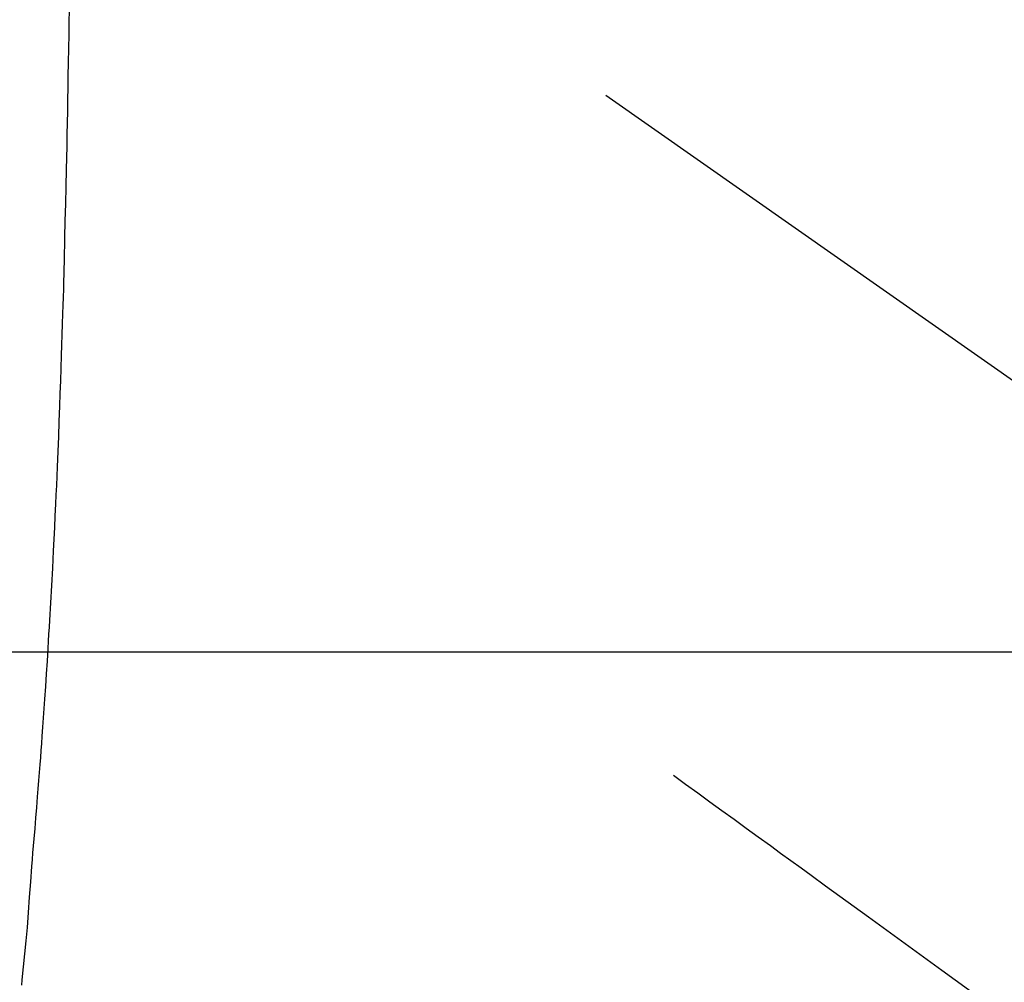
# Model space of a CAD drawing. Extents: x 55896 to 82369, y -22065 to -13195.
# Drawn here: x 71478 to 71519, y -14817 to -14777 of the extents above; entities that cross this region are included whole.
import ezdxf

# ---------------------------------------------------------------- set-up
doc = ezdxf.new("R2010")
doc.units = 0
doc.header["$LTSCALE"] = 50
doc.header["$MEASUREMENT"] = 0
doc.linetypes.add('CENTER2', pattern=[1.125, 0.75, -0.125, 0.125, -0.125])
doc.linetypes.add('HIDDEN', pattern=[0.375, 0.25, -0.125])
doc.layers.get('0').update_dxf_attribs({"linetype": 'CONTINUOUS'})
for name, color, linetype in [('126-甲板', 2, 'CONTINUOUS'), ('150-機器', 8, 'CONTINUOUS'), ('160-文字', 254, 'CONTINUOUS')]:
    doc.layers.add(name, color=color, linetype=linetype)
doc.styles.add('KH001', font='txt')
doc.dimstyles.new('KH1xx030', dxfattribs={"dimscale": 30, "dimtxt": 2, "dimasz": 0.6, "dimexe": 0.3, "dimexo": 1.2, "dimgap": 0.5, "dimtad": 3, "dimdec": 1, "dimdsep": 46, "dimlunit": 6, "dimtxsty": 'KH001', "dimblk": 'DOT', "dimcen": 1, "dimdle": 1, "dimclrd": 256, "dimclre": 256, "dimclrt": 256, "dimadec": 0, "dimazin": 0, "dimtfac": 1, "dimtdec": 1, "dimtix": 1, "dimtmove": 2, "dimatfit": 3, "dimldrblk": 'CLOSEDBLANK', "dimfxl": 1, "dimtolj": 1, "dimtzin": 0, "dimlwd": -1, "dimlwe": -1, "dimarcsym": 0})

# ---------------------------------------------------------------- blocks, each defined once
blk = doc.blocks.new('F402_H')
at = {"layer": '150-機器', "color": 13, "linetype": 'CENTER2'}
blk.add_line((0, 0), (-244.018, -170.863), dxfattribs=at)
at = {"layer": '150-機器', "color": 13, "linetype": 'Continuous'}
blk.add_lwpolyline([(-23.958, -28.834), (-23.952, -29.195), (-23.943, -29.768), (-23.933, -30.341), (-23.924, -30.914), (-23.914, -31.486), (-23.905, -31.966), (-23.897, -32.445), (-23.888, -32.925), (-23.879, -33.404), (-23.87, -33.886), (-23.861, -34.367), (-23.851, -34.849), (-23.841, -35.33), (-23.824, -36.034), (-23.806, -36.737), (-23.789, -37.44), (-23.773, -38.144), (-23.77, -38.329), (-23.766, -38.515), (-23.763, -38.7), (-23.759, -38.886), (-23.754, -39.143), (-23.748, -39.401), (-23.741, -39.659), (-23.734, -39.916), (-23.725, -40.253), (-23.715, -40.59), (-23.705, -40.927), (-23.694, -41.265), (-23.681, -41.696), (-23.667, -42.127), (-23.652, -42.559), (-23.638, -42.99), (-23.619, -43.513), (-23.601, -44.037), (-23.582, -44.56), (-23.563, -45.083), (-23.54, -45.706), (-23.517, -46.328), (-23.493, -46.95), (-23.468, -47.572), (-23.452, -47.957), (-23.435, -48.342), (-23.418, -48.728), (-23.4, -49.113), (-23.378, -49.594), (-23.355, -50.076), (-23.332, -50.557), (-23.308, -51.039), (-23.271, -51.752), (-23.232, -52.465), (-23.193, -53.178), (-23.152, -53.891), (-23.135, -54.182), (-23.117, -54.474), (-23.1, -54.765), (-23.082, -55.056), (-23.05, -55.579), (-23.016, -56.101), (-22.982, -56.624), (-22.947, -57.146), (-22.921, -57.53), (-22.895, -57.913), (-22.867, -58.297), (-22.84, -58.68), (-22.819, -58.969), (-22.797, -59.258), (-22.776, -59.547), (-22.754, -59.835), (-22.728, -60.17), (-22.703, -60.505), (-22.677, -60.839), (-22.65, -61.174), (-22.616, -61.606), (-22.581, -62.039), (-22.545, -62.472), (-22.509, -62.904), (-22.484, -63.19), (-22.458, -63.476), (-22.434, -63.761), (-22.41, -64.047), (-22.363, -64.676), (-22.32, -65.304), (-22.277, -65.933), (-22.228, -66.561), (-22.18, -67.099), (-22.127, -67.636), (-22.071, -68.172), (-22.015, -68.709), (-21.992, -68.931)], dxfattribs=at)
at = {"layer": '150-機器', "color": 13, "linetype": 'HIDDEN'}
blk.add_lwpolyline([(-48.87, -60.285), (-49.37, -60.647), (-49.871, -61.01), (-50.371, -61.373), (-50.871, -61.735), (-51.37, -62.097), (-51.87, -62.459), (-52.369, -62.821), (-52.868, -63.183), (-53.289, -63.489), (-53.711, -63.794), (-54.132, -64.099), (-54.553, -64.405), (-55.144, -64.833), (-55.734, -65.261), (-56.325, -65.689), (-56.915, -66.117), (-57.671, -66.665), (-58.426, -67.213), (-59.182, -67.76), (-59.937, -68.308), (-61.586, -69.503)], dxfattribs=at)
blk = doc.blocks.new('_ClosedBlank')
at = {"color": 0, "linetype": 'ByBlock', "lineweight": -2}
for p, q in [((-1, 0.1667), (0, 0)), ((-1, 0.1667), (-1, -0.1667)), ((0, 0), (-1, -0.1667))]:
    blk.add_line(p, q, dxfattribs=at)
blk = doc.blocks.new('_Dot')
at = {"color": 0, "linetype": 'ByBlock', "lineweight": -2}
blk.add_line((-0.5, 0), (-1, 0), dxfattribs=at)
at = {"color": 0, "linetype": 'ByBlock', "const_width": 0.5}
blk.add_lwpolyline([(-0.25, 0, 1), (0.25, 0, 1)], format="xyb", close=True, dxfattribs=at)

msp = doc.modelspace()

# ---------------------------------------------------------------- linework, layer by layer
at = {"layer": '126-甲板'}
msp.add_lwpolyline([(71846.065, -14803.433), (71066.065, -14803.433, 0.414214), (71056.065, -14813.433), (71056.065, -15228.433, 0.414214), (71066.065, -15238.433), (71846.065, -15238.433, 0.414214), (71856.065, -15228.433), (71856.065, -14813.433, 0.414214)], format="xyb", close=True, dxfattribs=at)

# ---------------------------------------------------------------- block references
at = {"layer": '150-機器', "xscale": -1}
msp.add_blockref('F402_H', (71456.08, -14748.223), dxfattribs=at)

# ---------------------------------------------------------------- leaders
at = {"layer": '160-文字'}
msp.add_leader([(71579.77, -14744.742), (71094.594, -16335.832)], dimstyle='KH1xx030', override={"dimgap": 0.5, "dimtad": 1}, dxfattribs=at)

doc.saveas('drawing.dxf')
